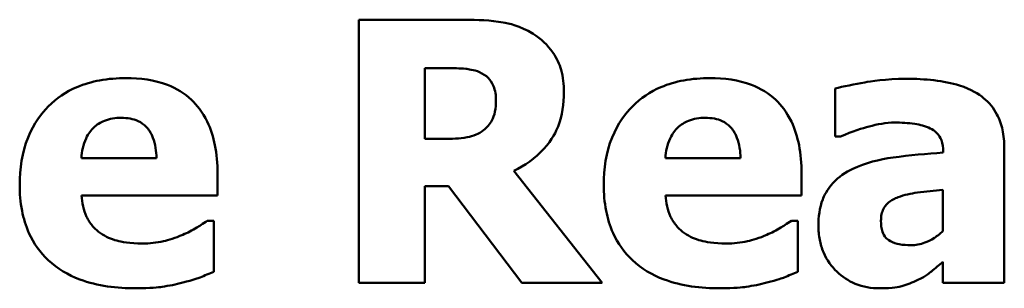
# Model space of a CAD drawing. Units: inches. Extents: x 0.05 to 2.15, y 0.02 to 1.67.
# Drawn here: x 1.17 to 1.22, y 0.26 to 0.27 of the extents above; entities that cross this region are included whole.
import ezdxf

# ---------------------------------------------------------------- set-up
doc = ezdxf.new("R2010")
doc.units = ezdxf.units.IN
doc.header["$LTSCALE"] = 0.1
doc.header["$MEASUREMENT"] = 0
doc.layers.add('Visible (ANSI)', color=7, linetype='Continuous', lineweight=50)

msp = doc.modelspace()

# ---------------------------------------------------------------- linework, layer by layer
at = {"layer": 'Visible (ANSI)'}
for p, q in [((1.191534, 0.274331), (1.185505, 0.274331)), ((1.185505, 0.274331), (1.185505, 0.259331)), ((1.189249, 0.267536), (1.189249, 0.271571)), ((1.189249, 0.271571), (1.190513, 0.271571)), ((1.212624, 0.270405), (1.212624, 0.26767)), ((1.190331, 0.267536), (1.189249, 0.267536)), ((1.212624, 0.26767), (1.212928, 0.26767)), ((1.222263, 0.259331), (1.222263, 0.267025)), ((1.173969, 0.266442), (1.169691, 0.266442)), ((1.207239, 0.266442), (1.20296, 0.266442)), ((1.218787, 0.266819), (1.218787, 0.266758)), ((1.177446, 0.264315), (1.177446, 0.265591)), ((1.199362, 0.259331), (1.194318, 0.265712)), ((1.210716, 0.264315), (1.210716, 0.265591)), ((1.189249, 0.259331), (1.189249, 0.264837)), ((1.189249, 0.264837), (1.19061, 0.264837)), ((1.19061, 0.264837), (1.19478, 0.259331)), ((1.169703, 0.264315), (1.177446, 0.264315)), ((1.202973, 0.264315), (1.210716, 0.264315)), ((1.218763, 0.264631), (1.218763, 0.262285)), ((1.177239, 0.26288), (1.176862, 0.26288)), ((1.177239, 0.259963), (1.177239, 0.26288)), ((1.210509, 0.26288), (1.210132, 0.26288)), ((1.210509, 0.259963), (1.210509, 0.26288)), ((1.218763, 0.260534), (1.218763, 0.259331)), ((1.185505, 0.259331), (1.189249, 0.259331)), ((1.19478, 0.259331), (1.199362, 0.259331)), ((1.218763, 0.259331), (1.222263, 0.259331))]:
    msp.add_line(p, q, dxfattribs=at)
for points, knots in [([(1.195424, 0.273529), (1.19467, 0.273992), (1.194004, 0.274123), (1.193009, 0.274293), (1.192244, 0.274331), (1.191534, 0.274331)], [-0.007673075, -0.007673075, -0.007673075, -0.007673075, -0.005408627, -0.005408627, 0, 0, 0, 0]), ([(1.197174, 0.27021), (1.197174, 0.270633), (1.197131, 0.271064), (1.196924, 0.271805), (1.196783, 0.27212), (1.196247, 0.272891), (1.195869, 0.273245), (1.195424, 0.273529)], [-0.0109817, -0.0109817, -0.0109817, -0.0109817, -0.00715171, -0.00715171, -0.00402058, -0.00402058, 0, 0, 0, 0]), ([(1.190513, 0.271571), (1.190854, 0.271571), (1.191248, 0.271563), (1.191719, 0.271516), (1.192033, 0.271481), (1.192373, 0.271341)], [-0.01016577, -0.01016577, -0.01016577, -0.01016577, -0.00280647, -0.00280647, 0, 0, 0, 0]), ([(1.172231, 0.271), (1.17173, 0.271), (1.171226, 0.270962), (1.170286, 0.27079), (1.16985, 0.270666), (1.168819, 0.270226), (1.168276, 0.269861), (1.167428, 0.269), (1.166981, 0.268434), (1.166309, 0.266761), (1.166178, 0.265841), (1.166178, 0.264922)], [-0.03391426, -0.03391426, -0.03391426, -0.03391426, -0.0276779, -0.0276779, -0.02203204, -0.02203204, -0.01373759, -0.01373759, -0.00699879, -0.00699879, 0, 0, 0, 0]), ([(1.177446, 0.265591), (1.177446, 0.266125), (1.177404, 0.266666), (1.177209, 0.26765), (1.177069, 0.268101), (1.176594, 0.269081), (1.176267, 0.269478), (1.175574, 0.270137), (1.175109, 0.270417), (1.173849, 0.2709), (1.173029, 0.271), (1.172231, 0.271)], [-0.01834307, -0.01834307, -0.01834307, -0.01834307, -0.01568768, -0.01568768, -0.01335314, -0.01335314, -0.01027301, -0.01027301, -0.00607903, -0.00607903, 0, 0, 0, 0]), ([(1.192373, 0.271341), (1.19256, 0.271258), (1.192734, 0.271149), (1.192966, 0.270913), (1.193078, 0.270773), (1.19327, 0.270291), (1.193309, 0.270012), (1.193309, 0.269736)], [-0.006932, -0.006932, -0.006932, -0.006932, -0.003951336, -0.003951336, -0.002106828, -0.002106828, 0, 0, 0, 0]), ([(1.205501, 0.271), (1.205, 0.271), (1.204496, 0.270962), (1.203556, 0.27079), (1.20312, 0.270666), (1.202089, 0.270226), (1.201546, 0.269861), (1.200698, 0.269), (1.200251, 0.268434), (1.199579, 0.266761), (1.199447, 0.265841), (1.199447, 0.264922)], [-0.03391426, -0.03391426, -0.03391426, -0.03391426, -0.0276779, -0.0276779, -0.02203204, -0.02203204, -0.01373759, -0.01373759, -0.00699879, -0.00699879, 0, 0, 0, 0]), ([(1.210716, 0.265591), (1.210716, 0.266125), (1.210674, 0.266666), (1.210479, 0.26765), (1.210339, 0.268101), (1.209864, 0.269081), (1.209537, 0.269478), (1.208844, 0.270137), (1.208379, 0.270417), (1.207119, 0.2709), (1.206299, 0.271), (1.205501, 0.271)], [-0.01834307, -0.01834307, -0.01834307, -0.01834307, -0.01568768, -0.01568768, -0.01335314, -0.01335314, -0.01027301, -0.01027301, -0.00607903, -0.00607903, 0, 0, 0, 0]), ([(1.216672, 0.270964), (1.215494, 0.270964), (1.214624, 0.270812), (1.213756, 0.270658), (1.213061, 0.270526), (1.212624, 0.270405)], [-0.005375109, -0.005375109, -0.005375109, -0.005375109, -0.003453158, -0.003453158, 0, 0, 0, 0]), ([(1.222263, 0.267025), (1.222263, 0.267373), (1.222233, 0.267722), (1.222092, 0.268367), (1.22199, 0.268662), (1.221654, 0.269299), (1.221401, 0.269608), (1.220805, 0.270099), (1.220386, 0.270366), (1.218815, 0.270866), (1.217741, 0.270964), (1.216672, 0.270964)], [-0.03174163, -0.03174163, -0.03174163, -0.03174163, -0.02601692, -0.02601692, -0.02086804, -0.02086804, -0.01414809, -0.01414809, -0.00814827, -0.00814827, 0, 0, 0, 0]), ([(1.194318, 0.265712), (1.194964, 0.266026), (1.195544, 0.266437), (1.196525, 0.267512), (1.196741, 0.267984), (1.197086, 0.268864), (1.197174, 0.269542), (1.197174, 0.27021)], [-0.009248951, -0.009248951, -0.009248951, -0.009248951, -0.007194897, -0.007194897, -0.005086855, -0.005086855, 0, 0, 0, 0]), ([(1.193309, 0.269736), (1.193309, 0.269521), (1.193294, 0.269297), (1.193209, 0.26889), (1.19315, 0.268736), (1.192952, 0.268376), (1.192788, 0.268191), (1.192592, 0.268034)], [-0.00443115, -0.00443115, -0.00443115, -0.00443115, -0.003129265, -0.003129265, -0.001911854, -0.001911854, 0, 0, 0, 0]), ([(1.169691, 0.266442), (1.169713, 0.26683), (1.16979, 0.267217), (1.170097, 0.267856), (1.17026, 0.268048), (1.170565, 0.268348), (1.170771, 0.268481), (1.171304, 0.268694), (1.171628, 0.268739), (1.171951, 0.268739)], [-0.007356982, -0.007356982, -0.007356982, -0.007356982, -0.005716359, -0.005716359, -0.004367627, -0.004367627, -0.002462597, -0.002462597, 0, 0, 0, 0]), ([(1.171951, 0.268739), (1.172127, 0.268739), (1.172305, 0.268726), (1.172632, 0.268663), (1.172782, 0.268618), (1.173102, 0.26847), (1.17326, 0.268358), (1.173515, 0.268087), (1.173655, 0.267894), (1.173908, 0.267241), (1.173961, 0.266832), (1.173969, 0.266442)], [-0.01244727, -0.01244727, -0.01244727, -0.01244727, -0.01007846, -0.01007846, -0.00797807, -0.00797807, -0.00532728, -0.00532728, -0.00297365, -0.00297365, 0, 0, 0, 0]), ([(1.20296, 0.266442), (1.202983, 0.26683), (1.20306, 0.267217), (1.203366, 0.267856), (1.20353, 0.268048), (1.203835, 0.268348), (1.204041, 0.268481), (1.204574, 0.268694), (1.204898, 0.268739), (1.205221, 0.268739)], [-0.007356982, -0.007356982, -0.007356982, -0.007356982, -0.005716359, -0.005716359, -0.004367627, -0.004367627, -0.002462597, -0.002462597, 0, 0, 0, 0]), ([(1.205221, 0.268739), (1.205397, 0.268739), (1.205575, 0.268726), (1.205901, 0.268663), (1.206051, 0.268618), (1.206372, 0.26847), (1.20653, 0.268358), (1.206785, 0.268087), (1.206925, 0.267894), (1.207178, 0.267241), (1.207231, 0.266832), (1.207239, 0.266442)], [-0.01244727, -0.01244727, -0.01244727, -0.01244727, -0.01007846, -0.01007846, -0.00797807, -0.00797807, -0.00532728, -0.00532728, -0.00297365, -0.00297365, 0, 0, 0, 0]), ([(1.212928, 0.26767), (1.213625, 0.26798), (1.214199, 0.268151), (1.215018, 0.268371), (1.215536, 0.268472), (1.216016, 0.268472)], [-0.006483213, -0.006483213, -0.006483213, -0.006483213, -0.003652036, -0.003652036, 0, 0, 0, 0]), ([(1.216016, 0.268472), (1.216391, 0.268472), (1.216789, 0.268452), (1.217458, 0.268346), (1.217773, 0.268269), (1.21815, 0.268087), (1.218293, 0.268007), (1.218536, 0.267755), (1.218619, 0.267622), (1.218758, 0.267266), (1.218787, 0.26704), (1.218787, 0.266819)], [-0.01277277, -0.01277277, -0.01277277, -0.01277277, -0.00809579, -0.00809579, -0.00435632, -0.00435632, -0.002907, -0.002907, -0.00168933, -0.00168933, 0, 0, 0, 0]), ([(1.192592, 0.268034), (1.192463, 0.267931), (1.192322, 0.267847), (1.192008, 0.267712), (1.191836, 0.267664), (1.191224, 0.267556), (1.190776, 0.267536), (1.190331, 0.267536)], [-0.005998449, -0.005998449, -0.005998449, -0.005998449, -0.004741495, -0.004741495, -0.003389846, -0.003389846, 0, 0, 0, 0]), ([(1.218787, 0.266758), (1.21783, 0.266697), (1.216874, 0.266608), (1.215143, 0.266371), (1.214345, 0.266176), (1.213633, 0.265834)], [-0.01333293, -0.01333293, -0.01333293, -0.01333293, -0.0060192, -0.0060192, 0, 0, 0, 0]), ([(1.213633, 0.265834), (1.213215, 0.265636), (1.212833, 0.265376), (1.212154, 0.264648), (1.211992, 0.264278), (1.211739, 0.263611), (1.211676, 0.263085), (1.211676, 0.262576)], [-0.006784184, -0.006784184, -0.006784184, -0.006784184, -0.005432199, -0.005432199, -0.00387933, -0.00387933, 0, 0, 0, 0]), ([(1.166178, 0.264922), (1.166178, 0.264429), (1.166216, 0.263932), (1.166394, 0.263009), (1.166523, 0.262581), (1.166971, 0.261586), (1.167336, 0.261071), (1.16833, 0.260141), (1.16894, 0.259784), (1.170615, 0.259155), (1.171729, 0.259027), (1.172802, 0.259027)], [-0.02564427, -0.02564427, -0.02564427, -0.02564427, -0.0218974, -0.0218974, -0.01850732, -0.01850732, -0.01361729, -0.01361729, -0.00817897, -0.00817897, 0, 0, 0, 0]), ([(1.199447, 0.264922), (1.199447, 0.264429), (1.199486, 0.263932), (1.199664, 0.263009), (1.199792, 0.262581), (1.200241, 0.261586), (1.200606, 0.261071), (1.2016, 0.260141), (1.20221, 0.259784), (1.203885, 0.259155), (1.204999, 0.259027), (1.206072, 0.259027)], [-0.02564427, -0.02564427, -0.02564427, -0.02564427, -0.0218974, -0.0218974, -0.01850732, -0.01850732, -0.01361729, -0.01361729, -0.00817897, -0.00817897, 0, 0, 0, 0]), ([(1.170785, 0.262163), (1.170615, 0.262279), (1.170464, 0.262416), (1.170187, 0.262742), (1.170069, 0.262929), (1.169806, 0.263478), (1.169728, 0.263904), (1.169703, 0.264315)], [-0.006017317, -0.006017317, -0.006017317, -0.006017317, -0.004634521, -0.004634521, -0.003137279, -0.003137279, 0, 0, 0, 0]), ([(1.204054, 0.262163), (1.203885, 0.262279), (1.203734, 0.262416), (1.203456, 0.262742), (1.203338, 0.262929), (1.203075, 0.263478), (1.202998, 0.263904), (1.202973, 0.264315)], [-0.006017317, -0.006017317, -0.006017317, -0.006017317, -0.004634521, -0.004634521, -0.003137279, -0.003137279, 0, 0, 0, 0]), ([(1.215238, 0.262868), (1.215238, 0.262993), (1.215248, 0.26312), (1.215297, 0.263352), (1.215332, 0.263458), (1.215418, 0.263627), (1.215501, 0.263773), (1.215833, 0.264055), (1.216022, 0.264151), (1.216222, 0.264217)], [-0.008553619, -0.008553619, -0.008553619, -0.008553619, -0.005786745, -0.005786745, -0.00331606, -0.00331606, -0.001606177, -0.001606177, 0, 0, 0, 0]), ([(1.216222, 0.264217), (1.216575, 0.264346), (1.216937, 0.264434), (1.217793, 0.264537), (1.218278, 0.264585), (1.218763, 0.264631)], [-0.006569899, -0.006569899, -0.006569899, -0.006569899, -0.003709717, -0.003709717, 0, 0, 0, 0]), ([(1.176862, 0.26288), (1.176631, 0.262709), (1.176349, 0.262536), (1.176011, 0.262328), (1.175741, 0.262193), (1.175464, 0.262078)], [-0.003020735, -0.003020735, -0.003020735, -0.003020735, -0.002284873, -0.002284873, 0, 0, 0, 0]), ([(1.210132, 0.26288), (1.2099, 0.262709), (1.209619, 0.262536), (1.209281, 0.262328), (1.209011, 0.262193), (1.208734, 0.262078)], [-0.003020735, -0.003020735, -0.003020735, -0.003020735, -0.002284873, -0.002284873, 0, 0, 0, 0]), ([(1.211676, 0.262576), (1.211676, 0.262314), (1.211698, 0.262051), (1.211794, 0.26155), (1.211864, 0.261313), (1.212159, 0.260616), (1.212441, 0.260256), (1.213025, 0.259685), (1.213371, 0.25945), (1.21421, 0.259104), (1.214683, 0.259027), (1.215165, 0.259027)], [-0.01288956, -0.01288956, -0.01288956, -0.01288956, -0.01134917, -0.01134917, -0.00989676, -0.00989676, -0.00691326, -0.00691326, -0.00367332, -0.00367332, 0, 0, 0, 0]), ([(1.216939, 0.261482), (1.216722, 0.261482), (1.216497, 0.261497), (1.216111, 0.261573), (1.215938, 0.261627), (1.215643, 0.261786), (1.215566, 0.261861), (1.215435, 0.262007), (1.215373, 0.262121), (1.21526, 0.26244), (1.215238, 0.26266), (1.215238, 0.262868)], [-0.004335658, -0.004335658, -0.004335658, -0.004335658, -0.003642136, -0.003642136, -0.003081199, -0.003081199, -0.002572337, -0.002572337, -0.001585874, -0.001585874, 0, 0, 0, 0]), ([(1.173167, 0.26158), (1.172447, 0.26158), (1.171963, 0.261679), (1.17138, 0.261831), (1.171066, 0.261965), (1.170785, 0.262163)], [-0.004589256, -0.004589256, -0.004589256, -0.004589256, -0.002618621, -0.002618621, 0, 0, 0, 0]), ([(1.175464, 0.262078), (1.175047, 0.261884), (1.174646, 0.261775), (1.173974, 0.261624), (1.173573, 0.26158), (1.173167, 0.26158)], [-0.005245952, -0.005245952, -0.005245952, -0.005245952, -0.003094279, -0.003094279, 0, 0, 0, 0]), ([(1.206437, 0.26158), (1.205717, 0.26158), (1.205233, 0.261679), (1.20465, 0.261831), (1.204336, 0.261965), (1.204054, 0.262163)], [-0.004589256, -0.004589256, -0.004589256, -0.004589256, -0.002618621, -0.002618621, 0, 0, 0, 0]), ([(1.208734, 0.262078), (1.208316, 0.261884), (1.207916, 0.261775), (1.207244, 0.261624), (1.206843, 0.26158), (1.206437, 0.26158)], [-0.005245952, -0.005245952, -0.005245952, -0.005245952, -0.003094279, -0.003094279, 0, 0, 0, 0]), ([(1.218763, 0.262285), (1.218615, 0.262142), (1.218455, 0.262014), (1.218075, 0.261774), (1.217885, 0.261689), (1.217481, 0.261539), (1.217214, 0.261482), (1.216939, 0.261482)], [-0.004301061, -0.004301061, -0.004301061, -0.004301061, -0.003289759, -0.003289759, -0.002090384, -0.002090384, 0, 0, 0, 0]), ([(1.21734, 0.259501), (1.217828, 0.259745), (1.218041, 0.259926), (1.218324, 0.260168), (1.218549, 0.260356), (1.218763, 0.260534)], [-0.002836568, -0.002836568, -0.002836568, -0.002836568, -0.00211968, -0.00211968, 0, 0, 0, 0]), ([(1.175464, 0.259355), (1.176099, 0.259502), (1.176362, 0.259611), (1.176708, 0.259754), (1.176978, 0.259861), (1.177239, 0.259963)], [-0.002848088, -0.002848088, -0.002848088, -0.002848088, -0.002131503, -0.002131503, 0, 0, 0, 0]), ([(1.208734, 0.259355), (1.209369, 0.259502), (1.209632, 0.259611), (1.209978, 0.259754), (1.210248, 0.259861), (1.210509, 0.259963)], [-0.002848088, -0.002848088, -0.002848088, -0.002848088, -0.002131503, -0.002131503, 0, 0, 0, 0]), ([(1.172802, 0.259027), (1.173638, 0.259027), (1.174092, 0.259085), (1.174683, 0.259168), (1.175077, 0.259248), (1.175464, 0.259355)], [-0.004550573, -0.004550573, -0.004550573, -0.004550573, -0.003063286, -0.003063286, 0, 0, 0, 0]), ([(1.206072, 0.259027), (1.206908, 0.259027), (1.207362, 0.259085), (1.207953, 0.259168), (1.208347, 0.259248), (1.208734, 0.259355)], [-0.004550573, -0.004550573, -0.004550573, -0.004550573, -0.003063286, -0.003063286, 0, 0, 0, 0]), ([(1.215165, 0.259027), (1.215944, 0.259027), (1.216285, 0.259113), (1.216735, 0.259234), (1.217044, 0.259357), (1.21734, 0.259501)], [-0.003552569, -0.003552569, -0.003552569, -0.003552569, -0.002510436, -0.002510436, 0, 0, 0, 0])]:
    msp.add_open_spline(points, degree=3, knots=knots, dxfattribs=at)

doc.saveas('drawing.dxf')
